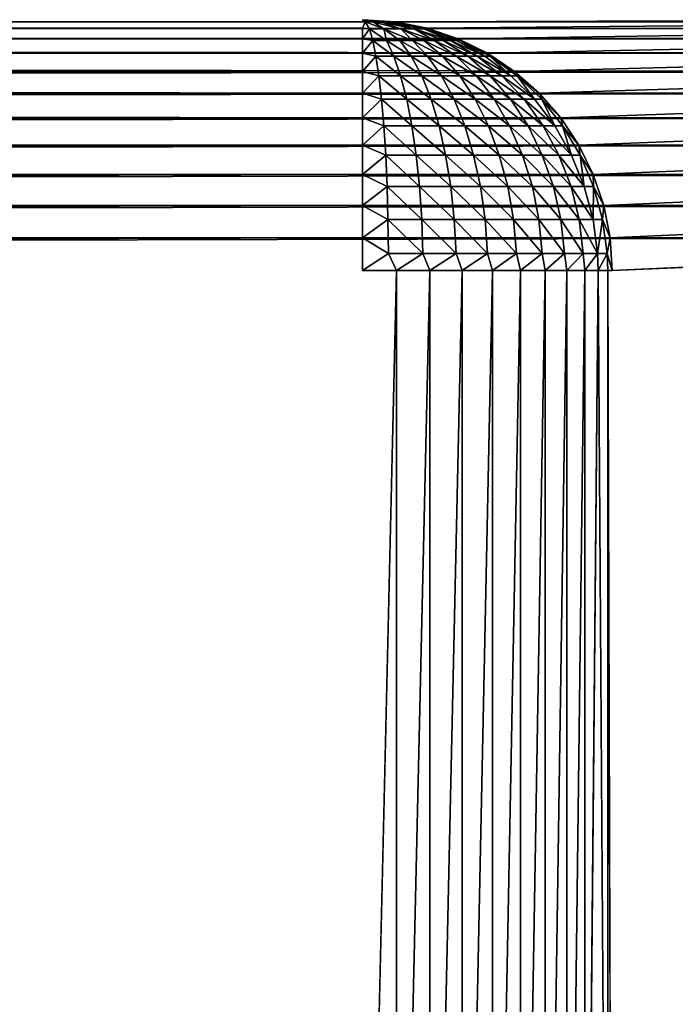
# Model space of a CAD drawing. Units: inches. Extents: x -15.8 to 30, y 0 to 31.8.
# Drawn here: x 12.1 to 13.4, y 29.8 to 31.8 of the extents above; entities that cross this region are included whole.
import ezdxf

# ---------------------------------------------------------------- set-up
doc = ezdxf.new("R2010")
doc.units = ezdxf.units.IN
doc.header["$MEASUREMENT"] = 0
doc.layers.add('SEAT-ARM', color=5, linetype='Continuous')

msp = doc.modelspace()

# ---------------------------------------------------------------- linework, layer by layer
at = {"layer": 'SEAT-ARM'}
for points in [[(14.263, 31.773, 24.367), (-15.2628, 31.7775, 24.3002), (-15.2649, 31.773, 24.3674)], [(12.8194, 31.773, 4.2457), (-13.8216, 31.773, 4.2456), (-13.8195, 31.7775, 4.3127)], [(12.8359, 31.7728, 4.2482), (12.814, 31.7775, 4.3127), (12.8521, 31.7728, 4.2565)], [(12.8656, 31.7728, 4.2684), (12.814, 31.7775, 4.3127), (12.8762, 31.7728, 4.2848)], [(12.8194, 31.773, 4.2457), (12.814, 31.7775, 4.3127), (12.8359, 31.7728, 4.2482)], [(12.8798, 31.773, 4.2999), (12.8762, 31.7728, 4.2848), (12.814, 31.7775, 4.3127)], [(12.8521, 31.7728, 4.2565), (12.814, 31.7775, 4.3127), (12.8656, 31.7728, 4.2684)], [(12.8798, 31.773, 4.2999), (14.2567, 31.7775, 24.3002), (14.3221, 31.7732, 24.2955)], [(14.2648, 31.7597, 24.4322), (-15.2649, 31.773, 24.3674), (-15.2628, 31.7605, 24.4296)], [(14.263, 31.773, 24.367), (-15.2649, 31.773, 24.3674), (14.2648, 31.7597, 24.4322)], [(14.2648, 31.7597, 24.4322), (-15.2628, 31.7605, 24.4296), (14.2567, 31.7394, 24.4915)], [(14.2567, 31.7394, 24.4915), (-15.2628, 31.7605, 24.4296), (-15.2628, 31.7394, 24.4915)], [(12.814, 31.7605, 4.1833), (-13.8216, 31.773, 4.2456), (12.8194, 31.773, 4.2457)], [(12.814, 31.7605, 4.1833), (-13.8195, 31.7605, 4.1833), (-13.8216, 31.773, 4.2456)], [(12.814, 31.7394, 4.1213), (-13.8195, 31.7394, 4.1213), (-13.8195, 31.7605, 4.1833)], [(12.814, 31.7394, 4.1213), (-13.8195, 31.7605, 4.1833), (12.814, 31.7605, 4.1833)], [(12.8281, 31.759, 4.1785), (12.814, 31.7605, 4.1833), (12.8194, 31.773, 4.2457)], [(12.8281, 31.759, 4.1785), (12.814, 31.7394, 4.1213), (12.814, 31.7605, 4.1833)], [(12.8344, 31.7361, 4.1146), (12.814, 31.7394, 4.1213), (12.8281, 31.759, 4.1785)], [(12.8563, 31.759, 4.1845), (12.8281, 31.759, 4.1785), (12.8194, 31.773, 4.2457)], [(12.8563, 31.759, 4.1845), (12.8194, 31.773, 4.2457), (12.8359, 31.7728, 4.2482)], [(12.8617, 31.7361, 4.1194), (12.8344, 31.7361, 4.1146), (12.8281, 31.759, 4.1785)], [(12.8617, 31.7361, 4.1194), (12.8281, 31.759, 4.1785), (12.8563, 31.759, 4.1845)], [(12.8903, 31.759, 4.2012), (12.8563, 31.759, 4.1845), (12.8359, 31.7728, 4.2482)], [(12.8903, 31.759, 4.2012), (12.8359, 31.7728, 4.2482), (12.8521, 31.7728, 4.2565)], [(12.9173, 31.759, 4.226), (12.8903, 31.759, 4.2012), (12.8521, 31.7728, 4.2565)], [(12.9173, 31.759, 4.226), (12.8521, 31.7728, 4.2565), (12.8656, 31.7728, 4.2684)], [(12.9134, 31.7361, 4.1402), (12.8563, 31.759, 4.1845), (12.8903, 31.759, 4.2012)], [(12.9134, 31.7361, 4.1402), (12.8882, 31.7361, 4.128), (12.8563, 31.759, 4.1845)], [(12.8882, 31.7361, 4.128), (12.8617, 31.7361, 4.1194), (12.8563, 31.759, 4.1845)], [(12.9362, 31.7591, 4.2565), (12.9173, 31.759, 4.226), (12.8656, 31.7728, 4.2684)], [(12.9362, 31.7591, 4.2565), (12.8656, 31.7728, 4.2684), (12.8762, 31.7728, 4.2848)], [(12.8798, 31.773, 4.2999), (12.9362, 31.7591, 4.2565), (12.8762, 31.7728, 4.2848)], [(12.8798, 31.773, 4.2999), (14.3221, 31.7732, 24.2955), (12.9428, 31.7605, 4.3033)], [(12.9458, 31.759, 4.2846), (12.9362, 31.7591, 4.2565), (12.8798, 31.773, 4.2999)], [(12.8798, 31.773, 4.2999), (12.9428, 31.7605, 4.3033), (12.9458, 31.759, 4.2846)], [(12.9365, 31.7361, 4.1557), (12.9134, 31.7361, 4.1402), (12.8903, 31.759, 4.2012)], [(12.957, 31.7361, 4.1743), (12.8903, 31.759, 4.2012), (12.9173, 31.759, 4.226)], [(12.957, 31.7361, 4.1743), (12.9365, 31.7361, 4.1557), (12.8903, 31.759, 4.2012)], [(12.9897, 31.7361, 4.2191), (12.9173, 31.759, 4.226), (12.9362, 31.7591, 4.2565)], [(12.975, 31.7361, 4.1956), (12.957, 31.7361, 4.1743), (12.9173, 31.759, 4.226)], [(12.9897, 31.7361, 4.2191), (12.975, 31.7361, 4.1956), (12.9173, 31.759, 4.226)], [(12.9458, 31.759, 4.2846), (13.0008, 31.7361, 4.2445), (12.9362, 31.7591, 4.2565)], [(13.0008, 31.7361, 4.2445), (12.9897, 31.7361, 4.2191), (12.9362, 31.7591, 4.2565)], [(12.9428, 31.7605, 4.3033), (14.3221, 31.7732, 24.2955), (14.3888, 31.7597, 24.2909)], [(12.9428, 31.7605, 4.3033), (14.3888, 31.7597, 24.2909), (13.0047, 31.7394, 4.2989)], [(12.9458, 31.759, 4.2846), (12.9428, 31.7605, 4.3033), (13.0047, 31.7394, 4.2989)], [(13.0086, 31.7361, 4.2713), (13.0008, 31.7361, 4.2445), (12.9458, 31.759, 4.2846)], [(12.9458, 31.759, 4.2846), (13.0047, 31.7394, 4.2989), (13.0086, 31.7361, 4.2713)], [(13.0047, 31.7394, 4.2989), (14.3888, 31.7597, 24.2909), (14.4489, 31.739, 24.2864)], [(14.2567, 31.7105, 24.5502), (-15.2628, 31.7394, 24.4915), (-15.2628, 31.7105, 24.5502)], [(14.2567, 31.7394, 24.4915), (-15.2628, 31.7394, 24.4915), (14.2567, 31.7105, 24.5502)], [(12.814, 31.7105, 4.0627), (-13.8195, 31.7105, 4.0627), (-13.8195, 31.7394, 4.1213)], [(12.814, 31.7105, 4.0627), (-13.8195, 31.7394, 4.1213), (12.814, 31.7394, 4.1213)], [(12.8344, 31.7361, 4.1146), (12.814, 31.7105, 4.0627), (12.814, 31.7394, 4.1213)], [(12.8344, 31.7361, 4.1146), (12.8407, 31.7047, 4.0543), (12.814, 31.7105, 4.0627)], [(12.8765, 31.7047, 4.0606), (12.8407, 31.7047, 4.0543), (12.8344, 31.7361, 4.1146)], [(12.8765, 31.7047, 4.0606), (12.8344, 31.7361, 4.1146), (12.8617, 31.7361, 4.1194)], [(12.911, 31.7047, 4.0718), (12.8765, 31.7047, 4.0606), (12.8617, 31.7361, 4.1194)], [(12.911, 31.7047, 4.0718), (12.8617, 31.7361, 4.1194), (12.8882, 31.7361, 4.128)], [(12.9437, 31.7047, 4.0877), (12.8882, 31.7361, 4.128), (12.9134, 31.7361, 4.1402)], [(12.9437, 31.7047, 4.0877), (12.911, 31.7047, 4.0718), (12.8882, 31.7361, 4.128)], [(12.9735, 31.7047, 4.1079), (12.9437, 31.7047, 4.0877), (12.9134, 31.7361, 4.1402)], [(12.9735, 31.7047, 4.1079), (12.9134, 31.7361, 4.1402), (12.9365, 31.7361, 4.1557)], [(13.0005, 31.7047, 4.1322), (12.9735, 31.7047, 4.1079), (12.9365, 31.7361, 4.1557)], [(13.0005, 31.7047, 4.1322), (12.9365, 31.7361, 4.1557), (12.957, 31.7361, 4.1743)], [(13.0239, 31.7047, 4.16), (13.0005, 31.7047, 4.1322), (12.957, 31.7361, 4.1743)], [(13.0239, 31.7047, 4.16), (12.957, 31.7361, 4.1743), (12.975, 31.7361, 4.1956)], [(13.0429, 31.7047, 4.1907), (13.0239, 31.7047, 4.16), (12.975, 31.7361, 4.1956)], [(13.0429, 31.7047, 4.1907), (12.975, 31.7361, 4.1956), (12.9897, 31.7361, 4.2191)], [(13.0579, 31.7047, 4.2238), (13.0429, 31.7047, 4.1907), (12.9897, 31.7361, 4.2191)], [(13.0579, 31.7047, 4.2238), (12.9897, 31.7361, 4.2191), (13.0008, 31.7361, 4.2445)], [(13.0086, 31.7361, 4.2713), (13.0579, 31.7047, 4.2238), (13.0008, 31.7361, 4.2445)], [(13.0047, 31.7394, 4.2989), (14.4489, 31.739, 24.2864), (13.063, 31.7105, 4.2947)], [(13.0086, 31.7361, 4.2713), (13.0047, 31.7394, 4.2989), (13.063, 31.7105, 4.2947)], [(13.0678, 31.7047, 4.2587), (13.0579, 31.7047, 4.2238), (13.0086, 31.7361, 4.2713)], [(13.0086, 31.7361, 4.2713), (13.063, 31.7105, 4.2947), (13.0678, 31.7047, 4.2587)], [(13.063, 31.7105, 4.2947), (14.4489, 31.739, 24.2864), (14.5063, 31.7105, 24.2822)], [(14.2567, 31.7105, 24.5502), (-15.2628, 31.7105, 24.5502), (14.2567, 31.6742, 24.6045)], [(12.814, 31.6742, 4.0083), (-13.8195, 31.7105, 4.0627), (12.814, 31.7105, 4.0627)], [(12.814, 31.6742, 4.0083), (-13.8195, 31.6742, 4.0083), (-13.8195, 31.7105, 4.0627)], [(12.8407, 31.7047, 4.0543), (12.814, 31.6742, 4.0083), (12.814, 31.7105, 4.0627)], [(12.8407, 31.7047, 4.0543), (12.8467, 31.6654, 3.9988), (12.814, 31.6742, 4.0083)], [(12.8765, 31.7047, 4.0606), (12.89, 31.6654, 4.0065), (12.8407, 31.7047, 4.0543)], [(12.89, 31.6654, 4.0065), (12.8467, 31.6654, 3.9988), (12.8407, 31.7047, 4.0543)], [(12.932, 31.6654, 4.0201), (12.89, 31.6654, 4.0065), (12.8765, 31.7047, 4.0606)], [(12.932, 31.6654, 4.0201), (12.8765, 31.7047, 4.0606), (12.911, 31.7047, 4.0718)], [(12.9717, 31.6654, 4.0394), (12.932, 31.6654, 4.0201), (12.911, 31.7047, 4.0718)], [(12.9717, 31.6654, 4.0394), (12.911, 31.7047, 4.0718), (12.9437, 31.7047, 4.0877)], [(13.0083, 31.6654, 4.064), (12.9437, 31.7047, 4.0877), (12.9735, 31.7047, 4.1079)], [(13.0083, 31.6654, 4.064), (12.9717, 31.6654, 4.0394), (12.9437, 31.7047, 4.0877)], [(13.0411, 31.6654, 4.0935), (13.0083, 31.6654, 4.064), (12.9735, 31.7047, 4.1079)], [(13.0411, 31.6654, 4.0935), (12.9735, 31.7047, 4.1079), (13.0005, 31.7047, 4.1322)], [(13.0687, 31.6654, 4.1272), (13.0005, 31.7047, 4.1322), (13.0239, 31.7047, 4.16)], [(13.0687, 31.6654, 4.1272), (13.0411, 31.6654, 4.0935), (13.0005, 31.7047, 4.1322)], [(13.0921, 31.6654, 4.1645), (13.0239, 31.7047, 4.16), (13.0429, 31.7047, 4.1907)], [(13.0921, 31.6654, 4.1645), (13.0687, 31.6654, 4.1272), (13.0239, 31.7047, 4.16)], [(13.1101, 31.6654, 4.2047), (13.0921, 31.6654, 4.1645), (13.0429, 31.7047, 4.1907)], [(13.1101, 31.6654, 4.2047), (13.0429, 31.7047, 4.1907), (13.0579, 31.7047, 4.2238)], [(13.0678, 31.7047, 4.2587), (13.1101, 31.6654, 4.2047), (13.0579, 31.7047, 4.2238)], [(13.063, 31.7105, 4.2947), (14.5063, 31.7105, 24.2822), (13.1171, 31.6742, 4.2907)], [(13.0678, 31.7047, 4.2587), (13.063, 31.7105, 4.2947), (13.1171, 31.6742, 4.2907)], [(13.1225, 31.6654, 4.2472), (13.1101, 31.6654, 4.2047), (13.0678, 31.7047, 4.2587)], [(13.0678, 31.7047, 4.2587), (13.1171, 31.6742, 4.2907), (13.1225, 31.6654, 4.2472)], [(13.1171, 31.6742, 4.2907), (14.5063, 31.7105, 24.2822), (14.5603, 31.6742, 24.2782)], [(14.2567, 31.6742, 24.6045), (-15.2628, 31.6311, 24.6537), (14.2567, 31.6311, 24.6537)], [(12.814, 31.6311, 3.9591), (-13.8195, 31.6311, 3.9591), (-13.8195, 31.6742, 4.0083)], [(12.814, 31.6311, 3.9591), (-13.8195, 31.6742, 4.0083), (12.814, 31.6742, 4.0083)], [(12.8467, 31.6654, 3.9988), (12.814, 31.6311, 3.9591), (12.814, 31.6742, 4.0083)], [(12.8467, 31.6654, 3.9988), (12.8518, 31.6188, 3.9492), (12.814, 31.6311, 3.9591)], [(12.9023, 31.6188, 3.9581), (12.8518, 31.6188, 3.9492), (12.8467, 31.6654, 3.9988)], [(12.89, 31.6654, 4.0065), (12.9023, 31.6188, 3.9581), (12.8467, 31.6654, 3.9988)], [(12.9506, 31.6188, 3.9739), (12.9023, 31.6188, 3.9581), (12.89, 31.6654, 4.0065)], [(12.932, 31.6654, 4.0201), (12.9506, 31.6188, 3.9739), (12.89, 31.6654, 4.0065)], [(12.9966, 31.6188, 3.9962), (12.932, 31.6654, 4.0201), (12.9717, 31.6654, 4.0394)], [(12.9966, 31.6188, 3.9962), (12.9506, 31.6188, 3.9739), (12.932, 31.6654, 4.0201)], [(13.0384, 31.6188, 4.0247), (12.9966, 31.6188, 3.9962), (12.9717, 31.6654, 4.0394)], [(13.0384, 31.6188, 4.0247), (12.9717, 31.6654, 4.0394), (13.0083, 31.6654, 4.064)], [(13.0765, 31.6188, 4.0588), (13.0384, 31.6188, 4.0247), (13.0083, 31.6654, 4.064)], [(13.0765, 31.6188, 4.0588), (13.0083, 31.6654, 4.064), (13.0411, 31.6654, 4.0935)], [(13.1092, 31.6188, 4.0979), (13.0411, 31.6654, 4.0935), (13.0687, 31.6654, 4.1272)], [(13.1092, 31.6188, 4.0979), (13.0765, 31.6188, 4.0588), (13.0411, 31.6654, 4.0935)], [(13.1363, 31.6188, 4.1411), (13.1092, 31.6188, 4.0979), (13.0687, 31.6654, 4.1272)], [(13.1363, 31.6188, 4.1411), (13.0687, 31.6654, 4.1272), (13.0921, 31.6654, 4.1645)], [(13.157, 31.6188, 4.1877), (13.0921, 31.6654, 4.1645), (13.1101, 31.6654, 4.2047)], [(13.157, 31.6188, 4.1877), (13.1363, 31.6188, 4.1411), (13.0921, 31.6654, 4.1645)], [(13.1225, 31.6654, 4.2472), (13.157, 31.6188, 4.1877), (13.1101, 31.6654, 4.2047)], [(13.1171, 31.6742, 4.2907), (14.5603, 31.6742, 24.2782), (13.1663, 31.6311, 4.2872)], [(13.1225, 31.6654, 4.2472), (13.1171, 31.6742, 4.2907), (13.1663, 31.6311, 4.2872)], [(13.1714, 31.6188, 4.2369), (13.157, 31.6188, 4.1877), (13.1225, 31.6654, 4.2472)], [(13.1225, 31.6654, 4.2472), (13.1663, 31.6311, 4.2872), (13.1714, 31.6188, 4.2369)], [(13.1663, 31.6311, 4.2872), (14.5603, 31.6742, 24.2782), (14.6099, 31.6311, 24.2747)], [(14.2567, 31.6311, 24.6537), (-15.2628, 31.6311, 24.6537), (-15.2628, 31.5819, 24.6968)], [(14.2567, 31.6311, 24.6537), (-15.2628, 31.5819, 24.6968), (14.2567, 31.5819, 24.6968)], [(12.814, 31.5819, 3.916), (-13.8195, 31.6311, 3.9591), (12.814, 31.6311, 3.9591)], [(12.8518, 31.6188, 3.9492), (12.814, 31.5819, 3.916), (12.814, 31.6311, 3.9591)], [(12.8518, 31.6188, 3.9492), (12.8563, 31.5659, 3.9064), (12.814, 31.5819, 3.916)], [(12.9023, 31.6188, 3.9581), (12.9125, 31.5659, 3.9163), (12.8518, 31.6188, 3.9492)], [(12.9125, 31.5659, 3.9163), (12.8563, 31.5659, 3.9064), (12.8518, 31.6188, 3.9492)], [(12.9666, 31.5659, 3.9339), (12.9125, 31.5659, 3.9163), (12.9023, 31.6188, 3.9581)], [(12.9506, 31.6188, 3.9739), (12.9666, 31.5659, 3.9339), (12.9023, 31.6188, 3.9581)], [(13.0179, 31.5659, 3.9589), (12.9666, 31.5659, 3.9339), (12.9506, 31.6188, 3.9739)], [(12.9966, 31.6188, 3.9962), (13.0179, 31.5659, 3.9589), (12.9506, 31.6188, 3.9739)], [(13.0654, 31.5659, 3.9908), (13.0179, 31.5659, 3.9589), (12.9966, 31.6188, 3.9962)], [(13.0654, 31.5659, 3.9908), (12.9966, 31.6188, 3.9962), (13.0384, 31.6188, 4.0247)], [(13.1074, 31.5659, 4.0289), (13.0384, 31.6188, 4.0247), (13.0765, 31.6188, 4.0588)], [(13.1074, 31.5659, 4.0289), (13.0654, 31.5659, 3.9908), (13.0384, 31.6188, 4.0247)], [(13.1441, 31.5659, 4.0726), (13.1074, 31.5659, 4.0289), (13.0765, 31.6188, 4.0588)], [(13.1441, 31.5659, 4.0726), (13.0765, 31.6188, 4.0588), (13.1092, 31.6188, 4.0979)], [(13.1741, 31.5659, 4.1209), (13.1092, 31.6188, 4.0979), (13.1363, 31.6188, 4.1411)], [(13.1741, 31.5659, 4.1209), (13.1441, 31.5659, 4.0726), (13.1092, 31.6188, 4.0979)], [(13.1976, 31.5659, 4.173), (13.1741, 31.5659, 4.1209), (13.1363, 31.6188, 4.1411)], [(13.1976, 31.5659, 4.173), (13.1363, 31.6188, 4.1411), (13.157, 31.6188, 4.1877)], [(13.1714, 31.6188, 4.2369), (13.1976, 31.5659, 4.173), (13.157, 31.6188, 4.1877)], [(13.1663, 31.6311, 4.2872), (14.6099, 31.6311, 24.2747), (13.2093, 31.5819, 4.2841)], [(13.1714, 31.6188, 4.2369), (13.1663, 31.6311, 4.2872), (13.2093, 31.5819, 4.2841)], [(13.2132, 31.5659, 4.228), (13.1976, 31.5659, 4.173), (13.1714, 31.6188, 4.2369)], [(13.1714, 31.6188, 4.2369), (13.2093, 31.5819, 4.2841), (13.2132, 31.5659, 4.228)], [(13.2093, 31.5819, 4.2841), (14.6099, 31.6311, 24.2747), (14.6528, 31.5819, 24.2716)], [(14.2567, 31.5819, 24.6968), (-15.2628, 31.5275, 24.7332), (14.2567, 31.5275, 24.7332)], [(14.2567, 31.5819, 24.6968), (-15.2628, 31.5819, 24.6968), (-15.2628, 31.5275, 24.7332)], [(12.814, 31.5275, 3.8797), (-13.8195, 31.5275, 3.8797), (12.814, 31.5819, 3.916)], [(12.8563, 31.5659, 3.9064), (12.814, 31.5275, 3.8797), (12.814, 31.5819, 3.916)], [(13.2093, 31.5819, 4.2841), (14.6528, 31.5819, 24.2716), (13.2456, 31.5275, 4.2815)], [(13.2132, 31.5659, 4.228), (13.2093, 31.5819, 4.2841), (13.2456, 31.5275, 4.2815)], [(13.2456, 31.5275, 4.2815), (14.6528, 31.5819, 24.2716), (14.6889, 31.5275, 24.269)], [(12.8563, 31.5659, 3.9064), (12.8602, 31.5075, 3.8712), (12.814, 31.5275, 3.8797)], [(12.9212, 31.5075, 3.8819), (12.8602, 31.5075, 3.8712), (12.8563, 31.5659, 3.9064)], [(12.9125, 31.5659, 3.9163), (12.9212, 31.5075, 3.8819), (12.8563, 31.5659, 3.9064)], [(12.9798, 31.5075, 3.901), (12.9212, 31.5075, 3.8819), (12.9125, 31.5659, 3.9163)], [(12.9666, 31.5659, 3.9339), (12.9798, 31.5075, 3.901), (12.9125, 31.5659, 3.9163)], [(13.0179, 31.5659, 3.9589), (13.0357, 31.5075, 3.9282), (12.9666, 31.5659, 3.9339)], [(13.0357, 31.5075, 3.9282), (12.9798, 31.5075, 3.901), (12.9666, 31.5659, 3.9339)], [(13.0654, 31.5659, 3.9908), (13.0867, 31.5075, 3.9628), (13.0179, 31.5659, 3.9589)], [(13.0867, 31.5075, 3.9628), (13.0357, 31.5075, 3.9282), (13.0179, 31.5659, 3.9589)], [(13.1333, 31.5075, 4.0043), (13.0867, 31.5075, 3.9628), (13.0654, 31.5659, 3.9908)], [(13.1333, 31.5075, 4.0043), (13.0654, 31.5659, 3.9908), (13.1074, 31.5659, 4.0289)], [(13.1726, 31.5075, 4.0517), (13.1074, 31.5659, 4.0289), (13.1441, 31.5659, 4.0726)], [(13.1726, 31.5075, 4.0517), (13.1333, 31.5075, 4.0043), (13.1074, 31.5659, 4.0289)], [(13.2054, 31.5075, 4.1042), (13.1441, 31.5659, 4.0726), (13.1741, 31.5659, 4.1209)], [(13.2054, 31.5075, 4.1042), (13.1726, 31.5075, 4.0517), (13.1441, 31.5659, 4.0726)], [(13.2309, 31.5075, 4.1608), (13.2054, 31.5075, 4.1042), (13.1741, 31.5659, 4.1209)], [(13.2309, 31.5075, 4.1608), (13.1741, 31.5659, 4.1209), (13.1976, 31.5659, 4.173)], [(13.2132, 31.5659, 4.228), (13.2309, 31.5075, 4.1608), (13.1976, 31.5659, 4.173)], [(13.248, 31.5075, 4.2207), (13.2309, 31.5075, 4.1608), (13.2132, 31.5659, 4.228)], [(13.2132, 31.5659, 4.228), (13.2456, 31.5275, 4.2815), (13.248, 31.5075, 4.2207)], [(14.2567, 31.5275, 24.7332), (-15.2628, 31.5275, 24.7332), (-15.2628, 31.4688, 24.7621)], [(14.2567, 31.5275, 24.7332), (-15.2628, 31.4688, 24.7621), (14.2567, 31.4688, 24.7621)], [(12.814, 31.4688, 3.8507), (-13.8195, 31.4688, 3.8507), (12.814, 31.5275, 3.8797)], [(12.814, 31.5275, 3.8797), (-13.8195, 31.4688, 3.8507), (-13.8195, 31.5275, 3.8797)], [(12.8602, 31.5075, 3.8712), (12.814, 31.4688, 3.8507), (12.814, 31.5275, 3.8797)], [(13.2456, 31.5275, 4.2815), (14.6889, 31.5275, 24.269), (13.2744, 31.4688, 4.2794)], [(13.248, 31.5075, 4.2207), (13.2456, 31.5275, 4.2815), (13.2744, 31.4688, 4.2794)], [(13.2744, 31.4688, 4.2794), (14.6889, 31.5275, 24.269), (14.7177, 31.4688, 24.2669)], [(12.8602, 31.5075, 3.8712), (12.8632, 31.445, 3.8441), (12.814, 31.4688, 3.8507)], [(12.9212, 31.5075, 3.8819), (12.9275, 31.445, 3.8555), (12.8602, 31.5075, 3.8712)], [(12.9275, 31.445, 3.8555), (12.8632, 31.445, 3.8441), (12.8602, 31.5075, 3.8712)], [(12.9903, 31.445, 3.8758), (12.9275, 31.445, 3.8555), (12.9212, 31.5075, 3.8819)], [(12.9798, 31.5075, 3.901), (12.9903, 31.445, 3.8758), (12.9212, 31.5075, 3.8819)], [(13.0492, 31.445, 3.9047), (12.9903, 31.445, 3.8758), (12.9798, 31.5075, 3.901)], [(13.0357, 31.5075, 3.9282), (13.0492, 31.445, 3.9047), (12.9798, 31.5075, 3.901)], [(13.1038, 31.445, 3.9414), (13.0492, 31.445, 3.9047), (13.0357, 31.5075, 3.9282)], [(13.0867, 31.5075, 3.9628), (13.1038, 31.445, 3.9414), (13.0357, 31.5075, 3.9282)], [(13.1333, 31.5075, 4.0043), (13.1528, 31.445, 3.9854), (13.0867, 31.5075, 3.9628)], [(13.1528, 31.445, 3.9854), (13.1038, 31.445, 3.9414), (13.0867, 31.5075, 3.9628)], [(13.1949, 31.445, 4.0357), (13.1333, 31.5075, 4.0043), (13.1726, 31.5075, 4.0517)], [(13.1949, 31.445, 4.0357), (13.1528, 31.445, 3.9854), (13.1333, 31.5075, 4.0043)], [(13.23, 31.445, 4.0915), (13.1949, 31.445, 4.0357), (13.1726, 31.5075, 4.0517)], [(13.23, 31.445, 4.0915), (13.1726, 31.5075, 4.0517), (13.2054, 31.5075, 4.1042)], [(13.2561, 31.445, 4.1515), (13.2054, 31.5075, 4.1042), (13.2309, 31.5075, 4.1608)], [(13.2561, 31.445, 4.1515), (13.23, 31.445, 4.0915), (13.2054, 31.5075, 4.1042)], [(13.248, 31.5075, 4.2207), (13.2561, 31.445, 4.1515), (13.2309, 31.5075, 4.1608)], [(13.2747, 31.445, 4.2151), (13.2561, 31.445, 4.1515), (13.248, 31.5075, 4.2207)], [(13.248, 31.5075, 4.2207), (13.2744, 31.4688, 4.2794), (13.2747, 31.445, 4.2151)], [(14.2567, 31.4688, 24.7621), (-15.2628, 31.4069, 24.7831), (14.2567, 31.4069, 24.7831)], [(14.2567, 31.4688, 24.7621), (-15.2628, 31.4688, 24.7621), (-15.2628, 31.4069, 24.7831)], [(12.814, 31.4688, 3.8507), (-13.8195, 31.4069, 3.8297), (-13.8195, 31.4688, 3.8507)], [(12.814, 31.4069, 3.8297), (-13.8195, 31.4069, 3.8297), (12.814, 31.4688, 3.8507)], [(12.8632, 31.445, 3.8441), (12.814, 31.4069, 3.8297), (12.814, 31.4688, 3.8507)], [(13.2744, 31.4688, 4.2794), (14.7177, 31.4688, 24.2669), (13.2955, 31.4069, 4.2779)], [(13.2747, 31.445, 4.2151), (13.2744, 31.4688, 4.2794), (13.2955, 31.4069, 4.2779)], [(13.2955, 31.4069, 4.2779), (14.7177, 31.4688, 24.2669), (14.7388, 31.4069, 24.2654)], [(12.8632, 31.445, 3.8441), (12.8647, 31.3792, 3.8258), (12.814, 31.4069, 3.8297)], [(12.9275, 31.445, 3.8555), (12.932, 31.3792, 3.8377), (12.8632, 31.445, 3.8441)], [(12.932, 31.3792, 3.8377), (12.8647, 31.3792, 3.8258), (12.8632, 31.445, 3.8441)], [(12.9969, 31.3792, 3.8588), (12.932, 31.3792, 3.8377), (12.9275, 31.445, 3.8555)], [(12.9903, 31.445, 3.8758), (12.9969, 31.3792, 3.8588), (12.9275, 31.445, 3.8555)], [(13.0492, 31.445, 3.9047), (13.0585, 31.3792, 3.8887), (12.9903, 31.445, 3.8758)], [(13.0585, 31.3792, 3.8887), (12.9969, 31.3792, 3.8588), (12.9903, 31.445, 3.8758)], [(13.1153, 31.3792, 3.9269), (13.0585, 31.3792, 3.8887), (13.0492, 31.445, 3.9047)], [(13.1038, 31.445, 3.9414), (13.1153, 31.3792, 3.9269), (13.0492, 31.445, 3.9047)], [(13.166, 31.3792, 3.9726), (13.1153, 31.3792, 3.9269), (13.1038, 31.445, 3.9414)], [(13.1528, 31.445, 3.9854), (13.166, 31.3792, 3.9726), (13.1038, 31.445, 3.9414)], [(13.2099, 31.3792, 4.0249), (13.166, 31.3792, 3.9726), (13.1528, 31.445, 3.9854)], [(13.1949, 31.445, 4.0357), (13.2099, 31.3792, 4.0249), (13.1528, 31.445, 3.9854)], [(13.2459, 31.3792, 4.0828), (13.2099, 31.3792, 4.0249), (13.1949, 31.445, 4.0357)], [(13.2459, 31.3792, 4.0828), (13.1949, 31.445, 4.0357), (13.23, 31.445, 4.0915)], [(13.2738, 31.3792, 4.1452), (13.2459, 31.3792, 4.0828), (13.23, 31.445, 4.0915)], [(13.2738, 31.3792, 4.1452), (13.23, 31.445, 4.0915), (13.2561, 31.445, 4.1515)], [(13.2747, 31.445, 4.2151), (13.2738, 31.3792, 4.1452), (13.2561, 31.445, 4.1515)], [(13.2928, 31.3792, 4.2113), (13.2738, 31.3792, 4.1452), (13.2747, 31.445, 4.2151)], [(13.2747, 31.445, 4.2151), (13.2955, 31.4069, 4.2779), (13.2928, 31.3792, 4.2113)], [(14.2567, 31.4069, 24.7831), (-15.2628, 31.4069, 24.7831), (-15.2628, 31.3428, 24.7959)], [(14.2567, 31.4069, 24.7831), (-15.2628, 31.3428, 24.7959), (14.2567, 31.3428, 24.7959)], [(12.814, 31.4069, 3.8297), (-13.8195, 31.3428, 3.8169), (-13.8195, 31.4069, 3.8297)], [(12.814, 31.3428, 3.8169), (-13.8195, 31.3428, 3.8169), (12.814, 31.4069, 3.8297)], [(12.8647, 31.3792, 3.8258), (12.814, 31.3428, 3.8169), (12.814, 31.4069, 3.8297)], [(13.2928, 31.3792, 4.2113), (13.2955, 31.4069, 4.2779), (13.3081, 31.3428, 4.277)], [(13.2955, 31.4069, 4.2779), (14.7388, 31.4069, 24.2654), (13.3081, 31.3428, 4.277)], [(13.3081, 31.3428, 4.277), (14.7388, 31.4069, 24.2654), (14.7514, 31.3428, 24.2645)], [(12.8647, 31.3792, 3.8258), (12.8656, 31.3116, 3.8166), (12.814, 31.3428, 3.8169)], [(12.9344, 31.3116, 3.8286), (12.8656, 31.3116, 3.8166), (12.8647, 31.3792, 3.8258)], [(12.932, 31.3792, 3.8377), (12.9344, 31.3116, 3.8286), (12.8647, 31.3792, 3.8258)], [(12.9969, 31.3792, 3.8588), (13.0005, 31.3116, 3.8502), (12.932, 31.3792, 3.8377)], [(13.0005, 31.3116, 3.8502), (12.9344, 31.3116, 3.8286), (12.932, 31.3792, 3.8377)], [(13.063, 31.3116, 3.8807), (13.0005, 31.3116, 3.8502), (12.9969, 31.3792, 3.8588)], [(13.0585, 31.3792, 3.8887), (13.063, 31.3116, 3.8807), (12.9969, 31.3792, 3.8588)], [(13.121, 31.3116, 3.9196), (13.063, 31.3116, 3.8807), (13.0585, 31.3792, 3.8887)], [(13.1153, 31.3792, 3.9269), (13.121, 31.3116, 3.9196), (13.0585, 31.3792, 3.8887)], [(13.166, 31.3792, 3.9726), (13.1726, 31.3116, 3.9661), (13.1153, 31.3792, 3.9269)], [(13.1726, 31.3116, 3.9661), (13.121, 31.3116, 3.9196), (13.1153, 31.3792, 3.9269)], [(13.2171, 31.3116, 4.0195), (13.1726, 31.3116, 3.9661), (13.166, 31.3792, 3.9726)], [(13.2099, 31.3792, 4.0249), (13.2171, 31.3116, 4.0195), (13.166, 31.3792, 3.9726)], [(13.2543, 31.3116, 4.0785), (13.2171, 31.3116, 4.0195), (13.2099, 31.3792, 4.0249)], [(13.2459, 31.3792, 4.0828), (13.2543, 31.3116, 4.0785), (13.2099, 31.3792, 4.0249)], [(13.2826, 31.3116, 4.1421), (13.2543, 31.3116, 4.0785), (13.2459, 31.3792, 4.0828)], [(13.2826, 31.3116, 4.1421), (13.2459, 31.3792, 4.0828), (13.2738, 31.3792, 4.1452)], [(13.2928, 31.3792, 4.2113), (13.2826, 31.3116, 4.1421), (13.2738, 31.3792, 4.1452)], [(13.3018, 31.3116, 4.2095), (13.2826, 31.3116, 4.1421), (13.2928, 31.3792, 4.2113)], [(13.2928, 31.3792, 4.2113), (13.3081, 31.3428, 4.277), (13.3018, 31.3116, 4.2095)], [(14.2567, 31.3428, 24.7959), (-15.2628, 31.3428, 24.7959), (-15.2628, 31.2775, 24.8002)], [(12.814, 31.3428, 3.8169), (-13.8195, 31.2775, 3.8127), (-13.8195, 31.3428, 3.8169)], [(12.8656, 31.3116, 3.8166), (12.814, 31.2775, 3.8127), (12.814, 31.3428, 3.8169)], [(13.3018, 31.3116, 4.2095), (13.3081, 31.3428, 4.277), (13.3123, 31.2775, 4.2767)], [(13.3081, 31.3428, 4.277), (14.7514, 31.3428, 24.2645), (13.3123, 31.2775, 4.2767)], [(12.8819, 31.2775, 3.8173), (12.814, 31.2775, 3.8127), (12.8656, 31.3116, 3.8166)], [(12.9344, 31.3116, 3.8286), (12.8819, 31.2775, 3.8173), (12.8656, 31.3116, 3.8166)], [(12.9482, 31.2775, 3.8311), (12.8819, 31.2775, 3.8173), (12.9344, 31.3116, 3.8286)], [(13.0005, 31.3116, 3.8502), (12.9482, 31.2775, 3.8311), (12.9344, 31.3116, 3.8286)], [(13.0125, 31.2775, 3.8539), (12.9482, 31.2775, 3.8311), (13.0005, 31.3116, 3.8502)], [(13.063, 31.3116, 3.8807), (13.0125, 31.2775, 3.8539), (13.0005, 31.3116, 3.8502)], [(13.0732, 31.2775, 3.8851), (13.0125, 31.2775, 3.8539), (13.063, 31.3116, 3.8807)], [(13.121, 31.3116, 3.9196), (13.0732, 31.2775, 3.8851), (13.063, 31.3116, 3.8807)], [(13.1288, 31.2775, 3.9243), (13.0732, 31.2775, 3.8851), (13.121, 31.3116, 3.9196)], [(13.1726, 31.3116, 3.9661), (13.1288, 31.2775, 3.9243), (13.121, 31.3116, 3.9196)], [(13.1786, 31.2775, 3.9706), (13.1288, 31.2775, 3.9243), (13.1726, 31.3116, 3.9661)], [(13.2171, 31.3116, 4.0195), (13.1786, 31.2775, 3.9706), (13.1726, 31.3116, 3.9661)], [(13.2216, 31.2775, 4.0233), (13.1786, 31.2775, 3.9706), (13.2171, 31.3116, 4.0195)], [(13.2543, 31.3116, 4.0785), (13.2216, 31.2775, 4.0233), (13.2171, 31.3116, 4.0195)], [(13.2573, 31.2775, 4.0814), (13.2216, 31.2775, 4.0233), (13.2543, 31.3116, 4.0785)], [(13.2826, 31.3116, 4.1421), (13.2573, 31.2775, 4.0814), (13.2543, 31.3116, 4.0785)], [(13.2841, 31.2775, 4.1438), (13.2573, 31.2775, 4.0814), (13.2826, 31.3116, 4.1421)], [(13.3018, 31.3116, 4.2095), (13.2841, 31.2775, 4.1438), (13.2826, 31.3116, 4.1421)], [(13.3033, 31.2775, 4.2093), (13.2841, 31.2775, 4.1438), (13.3018, 31.3116, 4.2095)], [(13.3018, 31.3116, 4.2095), (13.3123, 31.2775, 4.2767), (13.3033, 31.2775, 4.2093)], [(12.814, 28.3675, 3.8127), (12.8819, 31.2775, 3.8173), (12.8819, 28.3675, 3.8173)], [(12.8819, 28.3675, 3.8173), (12.9482, 31.2775, 3.8311), (12.9482, 28.3675, 3.8311)], [(12.8819, 28.3675, 3.8173), (12.8819, 31.2775, 3.8173), (12.9482, 31.2775, 3.8311)], [(12.9482, 28.3675, 3.8311), (12.9482, 31.2775, 3.8311), (13.0125, 31.2775, 3.8539)], [(12.9482, 28.3675, 3.8311), (13.0125, 31.2775, 3.8539), (13.0125, 28.3675, 3.8539)], [(13.0125, 28.3675, 3.8539), (13.0732, 31.2775, 3.8851), (13.0732, 28.3675, 3.8851)], [(13.0125, 28.3675, 3.8539), (13.0125, 31.2775, 3.8539), (13.0732, 31.2775, 3.8851)], [(13.0732, 28.3675, 3.8851), (13.0732, 31.2775, 3.8851), (13.1288, 31.2775, 3.9243)], [(13.0732, 28.3675, 3.8851), (13.1288, 31.2775, 3.9243), (13.1288, 28.3675, 3.9243)], [(13.1288, 28.3675, 3.9243), (13.1786, 31.2775, 3.9706), (13.1786, 28.3675, 3.9706)], [(13.1288, 28.3675, 3.9243), (13.1288, 31.2775, 3.9243), (13.1786, 31.2775, 3.9706)], [(13.1786, 28.3675, 3.9706), (13.2216, 31.2775, 4.0233), (13.2216, 28.3675, 4.0233)], [(13.1786, 28.3675, 3.9706), (13.1786, 31.2775, 3.9706), (13.2216, 31.2775, 4.0233)], [(13.2216, 28.3675, 4.0233), (13.2573, 31.2775, 4.0814), (13.2573, 28.3675, 4.0814)], [(13.2216, 28.3675, 4.0233), (13.2216, 31.2775, 4.0233), (13.2573, 31.2775, 4.0814)], [(13.2573, 28.3675, 4.0814), (13.2573, 31.2775, 4.0814), (13.2841, 31.2775, 4.1438)], [(13.3033, 28.3675, 4.2093), (13.2841, 31.2775, 4.1438), (13.3033, 31.2775, 4.2093)], [(13.3033, 28.3675, 4.2093), (13.3033, 31.2775, 4.2093), (13.3123, 28.3675, 4.2767)]]:
    msp.add_3dface(points, dxfattribs=at)
for points, invisible_edges in [([(14.2567, 31.7775, 24.3002), (-13.8195, 31.7775, 4.3127), (-15.2628, 31.7775, 24.3002)], 15), ([(14.2567, 31.7775, 24.3002), (-15.2628, 31.7775, 24.3002), (14.263, 31.773, 24.367)], 1), ([(12.814, 31.7775, 4.3127), (-13.8195, 31.7775, 4.3127), (14.2567, 31.7775, 24.3002)], 15), ([(12.8194, 31.773, 4.2457), (-13.8195, 31.7775, 4.3127), (12.814, 31.7775, 4.3127)], 2), ([(12.814, 31.7775, 4.3127), (14.2567, 31.7775, 24.3002), (12.8798, 31.773, 4.2999)], 1), ([(14.2567, 31.6742, 24.6045), (-15.2628, 31.7105, 24.5502), (-15.2628, 31.6742, 24.6045)], 12), ([(14.2567, 31.6742, 24.6045), (-15.2628, 31.6742, 24.6045), (-15.2628, 31.6311, 24.6537)], 1), ([(12.814, 31.5819, 3.916), (-13.8195, 31.5819, 3.916), (-13.8195, 31.6311, 3.9591)], 1), ([(12.814, 31.5819, 3.916), (-13.8195, 31.5275, 3.8797), (-13.8195, 31.5819, 3.916)], 12), ([(14.2567, 31.3428, 24.7959), (-15.2628, 31.2775, 24.8002), (14.2567, 31.2775, 24.8002)], 2), ([(12.814, 31.2775, 3.8127), (-13.8195, 31.2775, 3.8127), (12.814, 31.3428, 3.8169)], 1), ([(13.3123, 31.2775, 4.2767), (14.7514, 31.3428, 24.2645), (14.7559, 31.2775, 24.2642)], 12), ([(14.2567, 28.3675, 24.8002), (14.2567, 31.2775, 24.8002), (-15.2628, 28.3675, 24.8002)], 15), ([(-15.2628, 28.3675, 24.8002), (14.2567, 31.2775, 24.8002), (-15.2628, 31.2775, 24.8002)], 15), ([(-13.8195, 28.3675, 3.8127), (-13.8195, 31.2775, 3.8127), (12.814, 28.3675, 3.8127)], 15), ([(12.814, 28.3675, 3.8127), (-13.8195, 31.2775, 3.8127), (12.814, 31.2775, 3.8127)], 15), ([(12.814, 31.2775, 3.8127), (12.8819, 31.2775, 3.8173), (12.814, 28.3675, 3.8127)], 12), ([(13.2573, 28.3675, 4.0814), (13.2841, 31.2775, 4.1438), (13.2841, 28.3675, 4.1438)], 2), ([(13.2841, 28.3675, 4.1438), (13.2841, 31.2775, 4.1438), (13.3033, 28.3675, 4.2093)], 1), ([(13.3123, 28.3675, 4.2767), (13.3033, 31.2775, 4.2093), (13.3123, 31.2775, 4.2767)], 12), ([(14.7559, 28.3675, 24.2641), (13.3123, 31.2775, 4.2767), (14.7559, 31.2775, 24.2642)], 15), ([(13.3123, 28.3675, 4.2767), (13.3123, 31.2775, 4.2767), (14.7559, 28.3675, 24.2641)], 15)]:
    msp.add_3dface(points, dxfattribs=dict(at, invisible_edges=invisible_edges))

doc.saveas('drawing.dxf')
